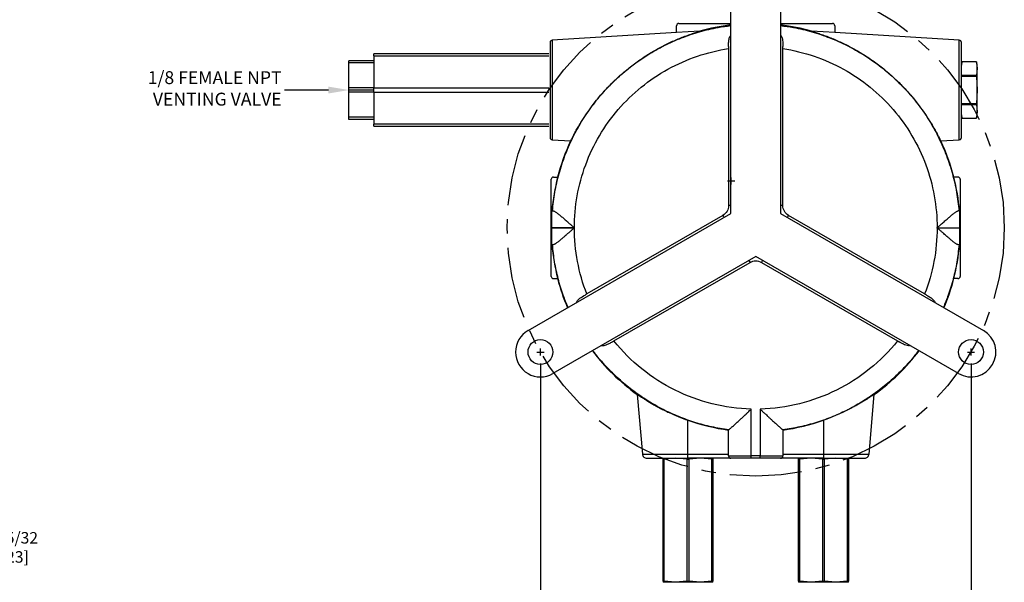
# Model space of a CAD drawing. Units: inches. Extents: x -240.9 to -193.2, y 0 to 31.1.
# Drawn here: x -224.4 to -207.2, y 10 to 19.8 of the extents above; entities that cross this region are included whole.
import ezdxf

# ---------------------------------------------------------------- set-up
doc = ezdxf.new("R2010")
doc.units = ezdxf.units.IN
doc.header["$MEASUREMENT"] = 0
doc.linetypes.add('CENTER', pattern=[2, 1.25, -0.25, 0.25, -0.25])
doc.linetypes.add('SOLID', pattern=[0])
doc.layers.get('0').update_dxf_attribs({"color": 90})
for name, color, linetype in [('1', 7, 'Continuous'), ('CENTER', 2, 'CENTER'), ('TEXT', 7, 'Continuous')]:
    doc.layers.add(name, color=color, linetype=linetype)
doc.styles.add('ROMANS', font='romans.shx', dxfattribs={"width": 0.75})

msp = doc.modelspace()

# ---------------------------------------------------------------- linework, layer by layer
at = {"color": 7, "linetype": 'Continuous', "lineweight": 25}
for p, q in [((-211.9889, 16.4697), (-211.9889, 20.5503)), ((-211.1227, 20.5503), (-211.1227, 16.4697)), ((-212.9337, 19.6222), (-212.9337, 19.7432)), ((-212.8944, 19.7826), (-211.9889, 19.7826)), ((-211.1227, 19.7826), (-210.2172, 19.7826)), ((-210.1778, 19.7432), (-210.1778, 19.6222)), ((-212.9337, 19.6222), (-215.1015, 19.4896)), ((-212.53, 19.6468), (-212.9337, 19.6222)), ((-210.1778, 19.6222), (-210.5816, 19.6468)), ((-208.01, 19.4896), (-210.1778, 19.6222)), ((-215.1015, 19.4896), (-215.1015, 19.4815)), ((-212.0282, 19.3441), (-212.0282, 16.606)), ((-211.0833, 16.606), (-211.0833, 19.3441)), ((-207.9627, 19.1133), (-207.9731, 19.0543)), ((-207.7079, 19.1133), (-207.9627, 19.1133)), ((-207.7079, 19.1131), (-207.9627, 19.1131)), ((-207.6975, 19.0543), (-207.7079, 19.1133)), ((-207.7079, 19.1131), (-207.7079, 19.1133)), ((-207.7079, 19.1131), (-207.6975, 18.9962)), ((-207.6975, 18.9962), (-207.6975, 19.0543)), ((-207.9627, 18.8794), (-207.7079, 18.8794)), ((-207.6975, 18.9962), (-207.7079, 18.8794)), ((-207.7079, 18.8549), (-207.7079, 18.8794)), ((-207.6975, 18.6212), (-207.6975, 18.9962)), ((-207.7079, 18.8549), (-207.9627, 18.8549)), ((-207.7079, 18.8549), (-207.6975, 18.6212)), ((-207.6975, 18.6212), (-207.7079, 18.3874)), ((-207.6975, 18.2461), (-207.6975, 18.6212)), ((-207.9627, 18.3874), (-207.7079, 18.3874)), ((-207.7079, 18.363), (-207.9627, 18.363)), ((-207.7079, 18.363), (-207.7079, 18.3874)), ((-207.7079, 18.363), (-207.6975, 18.2461)), ((-207.9731, 18.1881), (-207.9627, 18.1291)), ((-207.6975, 18.2461), (-207.7079, 18.1293)), ((-207.7079, 18.1291), (-207.6975, 18.1881)), ((-207.6975, 18.1881), (-207.6975, 18.2461)), ((-207.9627, 18.1293), (-207.7079, 18.1293)), ((-207.9627, 18.1291), (-207.7079, 18.1291)), ((-207.7079, 18.1291), (-207.7079, 18.1293)), ((-215.1015, 17.7528), (-214.7813, 17.7332)), ((-208.3303, 17.7332), (-208.01, 17.7528)), ((-208.0101, 17.7528), (-208.0101, 17.7609)), ((-215.1188, 16.5031), (-215.1188, 17.0661)), ((-215.0794, 17.1054), (-215.0069, 17.1054)), ((-208.0322, 17.1054), (-208.1047, 17.1054)), ((-207.9928, 17.0661), (-207.9928, 16.5031)), ((-215.5228, 14.4293), (-211.9889, 16.4697)), ((-215.1188, 16.594), (-215.1188, 16.594)), ((-215.1188, 16.22), (-215.1188, 16.5031)), ((-215.107, 16.5149), (-215.0846, 16.5149)), ((-215.107, 16.22), (-215.107, 16.5149)), ((-211.1227, 16.4697), (-207.5887, 14.4293)), ((-208.0046, 16.5149), (-208.027, 16.5149)), ((-212.1267, 16.4356), (-214.4979, 15.0665)), ((-208.6137, 15.0665), (-210.9849, 16.4356)), ((-215.1188, 16.2192), (-215.1188, 16.22)), ((-215.1188, 16.22), (-215.107, 16.22)), ((-215.1188, 16.2192), (-215.107, 16.2192)), ((-215.1188, 15.9362), (-215.1188, 16.2192)), ((-215.107, 16.2192), (-215.107, 16.22)), ((-215.107, 16.22), (-214.7158, 16.22)), ((-214.7158, 16.2192), (-215.107, 16.2192)), ((-215.107, 15.9243), (-215.107, 16.2192)), ((-208.3958, 16.2199), (-208.0046, 16.2196)), ((-207.9928, 16.22), (-207.9928, 16.2192)), ((-215.1188, 15.3732), (-215.1188, 15.9362)), ((-215.1188, 15.846), (-215.1188, 15.846)), ((-215.0845, 15.9243), (-215.107, 15.9243)), ((-208.0046, 15.9243), (-208.027, 15.9243)), ((-207.9928, 15.9362), (-207.9928, 15.3732)), ((-211.5558, 15.7196), (-215.0898, 13.6792)), ((-214.0255, 14.2482), (-211.6542, 15.6173)), ((-208.0218, 13.6792), (-211.5558, 15.7196)), ((-211.4574, 15.6173), (-209.0861, 14.2482)), ((-215.0794, 15.3338), (-215.0069, 15.3338)), ((-208.0322, 15.3338), (-208.1047, 15.3338)), ((-213.6216, 13.3167), (-213.5306, 12.2757)), ((-209.581, 12.2757), (-209.4899, 13.3167)), ((-211.6345, 12.2432), (-211.6345, 13.0606)), ((-211.477, 13.0606), (-211.477, 12.2432)), ((-212.7369, 12.2758), (-212.7369, 12.8659)), ((-210.3747, 12.8659), (-210.3747, 12.2758)), ((-212.0282, 12.2432), (-212.0282, 12.6974)), ((-211.0833, 12.6974), (-211.0833, 12.2432)), ((-213.17, 12.188), (-213.17, 12.2039)), ((-213.17, 12.188), (-213.1559, 12.188)), ((-213.17, 10.0583), (-213.17, 12.188)), ((-212.9534, 12.2039), (-213.1559, 12.188)), ((-213.1559, 12.188), (-213.1559, 10.0583)), ((-212.751, 12.188), (-212.9534, 12.2039)), ((-212.751, 12.188), (-212.7228, 12.188)), ((-212.751, 10.0583), (-212.751, 12.188)), ((-212.7369, 12.2758), (-212.0282, 12.2758)), ((-212.7369, 12.2039), (-212.7369, 12.2758)), ((-211.9889, 12.2039), (-212.7369, 12.2039)), ((-212.5204, 12.2039), (-212.7228, 12.188)), ((-212.7228, 12.188), (-212.7228, 10.0583)), ((-212.3179, 12.188), (-212.5204, 12.2039)), ((-212.3179, 10.0583), (-212.3179, 12.188)), ((-212.3179, 12.188), (-212.3038, 12.188)), ((-212.3038, 12.2039), (-212.3038, 12.188)), ((-212.3038, 12.188), (-212.3038, 10.0583)), ((-212.0282, 12.2432), (-211.6345, 12.2432)), ((-211.477, 12.2432), (-211.6345, 12.2432)), ((-211.6345, 12.2039), (-211.6345, 12.2432)), ((-211.477, 12.2039), (-211.6345, 12.2039)), ((-211.477, 12.2432), (-211.0833, 12.2432)), ((-211.477, 12.2039), (-211.477, 12.2432)), ((-210.3747, 12.2039), (-211.1227, 12.2039)), ((-211.0833, 12.2758), (-210.3747, 12.2758)), ((-210.8078, 12.188), (-210.8078, 12.2039)), ((-210.8078, 12.188), (-210.7937, 12.188)), ((-210.8078, 10.0583), (-210.8078, 12.188)), ((-210.5912, 12.2039), (-210.7937, 12.188)), ((-210.7937, 12.188), (-210.7937, 10.0583)), ((-210.3888, 12.188), (-210.5912, 12.2039)), ((-210.3888, 10.0583), (-210.3888, 12.188)), ((-210.3888, 12.188), (-210.3606, 12.188)), ((-210.3747, 12.2758), (-210.3747, 12.2039)), ((-210.1582, 12.2039), (-210.3606, 12.188)), ((-210.3606, 12.188), (-210.3606, 10.0583)), ((-209.9557, 12.188), (-210.1582, 12.2039)), ((-209.9557, 10.0583), (-209.9557, 12.188)), ((-209.9557, 12.188), (-209.9416, 12.188)), ((-209.9416, 12.2039), (-209.9416, 12.188)), ((-209.9416, 12.188), (-209.9416, 10.0583)), ((-213.17, 10.0583), (-213.17, 10.0425)), ((-213.17, 10.0583), (-213.1559, 10.0583)), ((-212.9534, 10.0425), (-213.17, 10.0425)), ((-212.9534, 10.0425), (-213.1559, 10.0583)), ((-212.751, 10.0583), (-212.9534, 10.0425)), ((-212.5204, 10.0425), (-212.9534, 10.0425)), ((-212.751, 10.0583), (-212.7228, 10.0583)), ((-212.5204, 10.0425), (-212.7228, 10.0583)), ((-212.3179, 10.0583), (-212.5204, 10.0425)), ((-212.3038, 10.0425), (-212.5204, 10.0425)), ((-212.3179, 10.0583), (-212.3038, 10.0583)), ((-212.3038, 10.0425), (-212.3038, 10.0583)), ((-210.8078, 10.0583), (-210.8078, 10.0425)), ((-210.8078, 10.0583), (-210.7937, 10.0583)), ((-210.5912, 10.0425), (-210.8078, 10.0425)), ((-210.5912, 10.0425), (-210.7937, 10.0583)), ((-210.3888, 10.0583), (-210.5912, 10.0425)), ((-210.1582, 10.0425), (-210.5912, 10.0425)), ((-210.3888, 10.0583), (-210.3606, 10.0583)), ((-210.1582, 10.0425), (-210.3606, 10.0583)), ((-209.9557, 10.0583), (-210.1582, 10.0425)), ((-209.9416, 10.0425), (-210.1582, 10.0425)), ((-209.9557, 10.0583), (-209.9416, 10.0583)), ((-209.9416, 10.0425), (-209.9416, 10.0583))]:
    msp.add_line(p, q, dxfattribs=at)
at = {"color": 8, "linetype": 'Continuous', "lineweight": 25}
for p, q in [((-211.9889, 16.606), (-212.0282, 16.606)), ((-211.0833, 16.606), (-211.1227, 16.606)), ((-211.6739, 15.6514), (-211.6542, 15.6173))]:
    msp.add_line(p, q, dxfattribs=at)
at = {"color": 8, "linetype": 'Continuous', "lineweight": 25, "flags": 128}
for points in [[(-212.1267, 16.4356), (-212.1259, 16.4343), (-212.1237, 16.4305), (-212.1202, 16.4243), (-212.1154, 16.416), (-212.1095, 16.4059), (-212.107, 16.4015)], [(-211.0046, 16.4015), (-211.0021, 16.4059), (-210.9962, 16.416), (-210.9914, 16.4243), (-210.9879, 16.4305), (-210.9857, 16.4343), (-210.9849, 16.4356)], [(-211.4574, 15.6173), (-211.4566, 15.6186), (-211.4544, 15.6224), (-211.4509, 15.6285), (-211.4461, 15.6368), (-211.4402, 15.647), (-211.4377, 15.6514)]]:
    msp.add_lwpolyline(points, dxfattribs=at)
at = {"color": 7, "linetype": 'Continuous', "lineweight": 25}
for centre in [(-215.3063, 14.0543), (-207.8053, 14.0543)]:
    msp.add_circle(centre, 0.2165, dxfattribs=at)
for centre, radius, start, end in [((-211.5558, 16.2196), 3.563, 96.98139, 105.86762), ((-211.5558, 16.2196), 3.563, 74.13238, 83.01861), ((-215.0991, 19.4503), 0.0394, 93.5, 180), ((-208.0125, 19.4503), 0.0394, 0, 86.5), ((-215.0991, 17.7921), 0.0394, 180, 266.5), ((-211.5558, 16.2196), 3.563, 154.86093, 165.60421), ((-211.5558, 16.2196), 3.563, 14.39579, 25.13907), ((-208.0125, 17.7921), 0.0394, 273.5, 0), ((-211.5558, 16.2196), 3.563, 165.60421, 175.24628), ((-211.5558, 16.2196), 3.563, 4.75372, 14.39579), ((-198.6065, 16.22), 16.5166, 178.70248, 181.29752), ((-215.107, 16.5031), 0.0118, 90, 180), ((-208.0046, 16.5031), 0.0118, 0, 90), ((-215.107, 15.9362), 0.0118, 180, 270), ((-211.5558, 16.2196), 3.563, 184.75372, 194.39579), ((-211.5558, 16.2196), 3.563, 345.60421, 355.24628), ((-208.0046, 15.9362), 0.0118, 270, 360), ((-211.5558, 16.2196), 3.563, 194.39579, 203.01861), ((-211.5558, 16.2196), 3.563, 336.98139, 345.60421), ((-215.3063, 14.0543), 0.4331, 120, 300), ((-207.8053, 14.0543), 0.4331, 240, 60), ((-211.5558, 16.2196), 3.563, 216.98139, 234.56277), ((-211.5558, 16.2196), 3.563, 305.43723, 323.01861), ((-211.9889, 12.2432), 0.0394, 180, 270), ((-211.1227, 12.2432), 0.0394, 270, 0)]:
    msp.add_arc(centre, radius, start, end, dxfattribs=at)
for centre, major_axis, ratio, start_param, end_param in [((-212.8944, 19.7432), (0.0278, -0.0278), 0.9999239, 2.3562326, 3.9269527), ((-210.2172, 19.7432), (-0.0278, -0.0278), 0.9999239, 2.3562326, 3.9269527), ((-215.0794, 17.0661), (0.0278, -0.0278), 0.9999239, 2.3562326, 3.9269527), ((-208.0322, 17.0661), (-0.0278, -0.0278), 0.9999239, 2.3562326, 3.9269527), ((-215.0794, 15.3732), (0.0278, 0.0278), 0.9999239, 2.3562326, 3.9269527), ((-208.0322, 15.3732), (-0.0278, 0.0278), 0.9999239, 2.3562326, 3.9269527), ((-211.5558, 16.2169), (0, 3.5531), 0.9999997, 2.8027256, 3.0082302), ((-211.5558, 16.2169), (0, 3.5531), 0.9999997, 3.2749551, 3.4804597)]:
    msp.add_ellipse(centre, major_axis=major_axis, ratio=ratio, start_param=start_param, end_param=end_param, dxfattribs=at)
at = {"color": 8, "linetype": 'Continuous', "lineweight": 25}
for points, knots in [([(-215.0972, 16.5149), (-215.0851, 16.6244), (-215.0609, 16.8434), (-214.9861, 17.1659), (-214.8839, 17.4803), (-214.7524, 17.7839), (-214.5934, 18.0739), (-214.4081, 18.3479), (-214.1982, 18.6035), (-213.9654, 18.8385), (-213.7119, 19.0509), (-213.4397, 19.2389), (-213.1512, 19.4007), (-212.849, 19.5353), (-212.5355, 19.6402), (-212.2479, 19.7114), (-212.0637, 19.7342), (-211.9889, 19.7435)], [0, 0, 0, 0, 0.06809826, 0.13619652, 0.20429479, 0.27239301, 0.34049129, 0.40858952, 0.4766878, 0.54478606, 0.6128843, 0.68098257, 0.74908085, 0.81717911, 0.88527736, 0.95337562, 1, 1, 1, 1]), ([(-211.1227, 19.7435), (-211.0479, 19.7342), (-210.8637, 19.7114), (-210.5761, 19.6402), (-210.2625, 19.5353), (-209.9603, 19.4007), (-209.6719, 19.2389), (-209.3997, 19.0509), (-209.1461, 18.8385), (-208.9134, 18.6035), (-208.7035, 18.3479), (-208.5182, 18.0739), (-208.3592, 17.7839), (-208.2277, 17.4803), (-208.1255, 17.1659), (-208.0507, 16.8434), (-208.0265, 16.6244), (-208.0144, 16.5149)], [0, 0, 0, 0, 0.04662438, 0.11472264, 0.18282089, 0.25091915, 0.31901743, 0.3871157, 0.45521394, 0.5233122, 0.59141048, 0.65950871, 0.72760699, 0.79570521, 0.86380348, 0.93190174, 1, 1, 1, 1]), ([(-215.1015, 19.4815), (-215.1015, 19.4795), (-215.1015, 19.4735), (-215.1015, 19.4276), (-215.1015, 19.3482), (-215.1015, 19.2391), (-215.1015, 19.1068), (-215.1015, 18.9556), (-215.1015, 18.7917), (-215.1015, 18.678), (-215.1015, 18.6212)], [0, 0, 0, 0, 0.068875, 0.2018929, 0.3349107, 0.4679286, 0.6009465, 0.7339643, 0.8669822, 1, 1, 1, 1]), ([(-208.0101, 17.7609), (-208.0101, 17.7629), (-208.0101, 17.7689), (-208.0101, 17.8148), (-208.0101, 17.8942), (-208.0101, 18.0033), (-208.0101, 18.1356), (-208.0101, 18.2867), (-208.0101, 18.4507), (-208.0101, 18.5644), (-208.0101, 18.6212)], [0, 0, 0, 0, 0.068875, 0.2018929, 0.3349107, 0.4679286, 0.6009464, 0.7339643, 0.8669822, 1, 1, 1, 1]), ([(-214.8249, 14.8322), (-214.8542, 14.9025), (-214.9221, 15.0653), (-215.0001, 15.3311), (-215.065, 15.6252), (-215.0865, 15.8246), (-215.0972, 15.9243)], [0, 0, 0, 0, 0.20187564, 0.46791706, 0.73395856, 1, 1, 1, 1]), ([(-208.0144, 15.9243), (-208.0251, 15.8246), (-208.0466, 15.6252), (-208.1114, 15.3311), (-208.1894, 15.0653), (-208.2573, 14.9025), (-208.2866, 14.8322)], [0, 0, 0, 0, 0.2660414, 0.5320829, 0.7981244, 1, 1, 1, 1]), ([(-212.0282, 12.6975), (-212.1273, 12.7132), (-212.3254, 12.7448), (-212.6161, 12.8237), (-212.8995, 12.9251), (-213.1732, 13.0506), (-213.4353, 13.1986), (-213.6839, 13.3684), (-213.9176, 13.5583), (-214.1331, 13.7683), (-214.2915, 13.9437), (-214.3707, 14.0538), (-214.3914, 14.0824)], [0, 0, 0, 0, 0.1069256, 0.2138512, 0.3207767, 0.4277023, 0.5346279, 0.6415535, 0.748479, 0.8554046, 0.9623302, 1, 1, 1, 1]), ([(-208.7202, 14.0824), (-208.7408, 14.0538), (-208.82, 13.9437), (-208.9785, 13.7683), (-209.194, 13.5583), (-209.4277, 13.3684), (-209.6763, 13.1986), (-209.9384, 13.0506), (-210.2121, 12.9251), (-210.4955, 12.8237), (-210.7862, 12.7448), (-210.9843, 12.7132), (-211.0834, 12.6975)], [0, 0, 0, 0, 0.0376698, 0.1445954, 0.251521, 0.3584465, 0.4653721, 0.5722977, 0.6792233, 0.7861488, 0.8930744, 1, 1, 1, 1]), ([(-213.5306, 12.2758), (-213.5306, 12.2758), (-213.5255, 12.2758), (-213.5052, 12.2758), (-213.49, 12.2758), (-213.4503, 12.2758), (-213.4257, 12.2758), (-213.368, 12.2758), (-213.3348, 12.2758), (-213.2614, 12.2758), (-213.221, 12.2758), (-213.1346, 12.2758), (-213.0886, 12.2758), (-212.9926, 12.2758), (-212.9427, 12.2758), (-212.8408, 12.2758), (-212.7888, 12.2758), (-212.7369, 12.2758)], [0, 0, 0, 0, 0.125, 0.125, 0.25, 0.25, 0.375, 0.375, 0.5, 0.5, 0.625, 0.625, 0.75, 0.75, 0.875, 0.875, 1, 1, 1, 1]), ([(-210.3747, 12.2758), (-210.3227, 12.2758), (-210.2708, 12.2758), (-210.1689, 12.2758), (-210.1189, 12.2758), (-210.023, 12.2758), (-209.9769, 12.2758), (-209.8905, 12.2758), (-209.8502, 12.2758), (-209.7767, 12.2758), (-209.7436, 12.2758), (-209.6859, 12.2758), (-209.6613, 12.2758), (-209.6215, 12.2758), (-209.6064, 12.2758), (-209.5861, 12.2758), (-209.581, 12.2758), (-209.581, 12.2758)], [0, 0, 0, 0, 0.125, 0.125, 0.25, 0.25, 0.375, 0.375, 0.5, 0.5, 0.625, 0.625, 0.75, 0.75, 0.875, 0.875, 1, 1, 1, 1])]:
    msp.add_open_spline(points, degree=3, knots=knots, dxfattribs=at)
at = {"color": 7, "linetype": 'Continuous', "lineweight": 25}
for points, knots in [([(-214.7813, 17.7332), (-214.7809, 17.7332), (-214.7793, 17.7359), (-214.7735, 17.7464), (-214.7694, 17.7543), (-214.7613, 17.7699), (-214.7583, 17.7758), (-214.7516, 17.7888), (-214.748, 17.7958), (-214.7361, 17.8185), (-214.727, 17.8359), (-214.7115, 17.865), (-214.706, 17.8752), (-214.6943, 17.8966), (-214.6881, 17.9079), (-214.6688, 17.9426), (-214.6548, 17.9672), (-214.6244, 18.0191), (-214.6081, 18.0463), (-214.5817, 18.0889), (-214.5726, 18.1033), (-214.554, 18.1325), (-214.5444, 18.1472), (-214.5151, 18.1917), (-214.4946, 18.2219), (-214.4624, 18.2678), (-214.4514, 18.2832), (-214.4289, 18.3142), (-214.4174, 18.3298), (-214.3591, 18.4075), (-214.3099, 18.4691), (-214.2319, 18.5601), (-214.2052, 18.5902), (-214.1505, 18.65), (-214.1227, 18.6792), (-214.0385, 18.7653), (-213.9808, 18.8203), (-213.8627, 18.9258), (-213.8022, 18.9764), (-213.6783, 19.0733), (-213.6158, 19.1189), (-213.4902, 19.2047), (-213.427, 19.2449), (-213.2999, 19.3205), (-213.236, 19.3559), (-213.1397, 19.4055), (-213.1076, 19.4215), (-213.0433, 19.4522), (-213.0111, 19.467), (-212.9472, 19.4953), (-212.9155, 19.5087), (-212.8526, 19.5344), (-212.8214, 19.5467), (-212.7604, 19.5697), (-212.7306, 19.5805), (-212.6875, 19.5955), (-212.6734, 19.6003), (-212.646, 19.6095), (-212.6326, 19.6139), (-212.6073, 19.6221), (-212.5953, 19.6259), (-212.5733, 19.6328), (-212.5633, 19.636), (-212.5466, 19.6412), (-212.5399, 19.6433), (-212.5311, 19.6462), (-212.5291, 19.6469), (-212.53, 19.6468)], [0, 0, 0, 0, 0.03125, 0.03125, 0.0625, 0.0625, 0.078125, 0.078125, 0.09375, 0.09375, 0.125, 0.125, 0.140625, 0.140625, 0.15625, 0.15625, 0.1875, 0.1875, 0.21875, 0.21875, 0.234375, 0.234375, 0.25, 0.25, 0.28125, 0.28125, 0.296875, 0.296875, 0.3125, 0.3125, 0.375, 0.375, 0.40625, 0.40625, 0.4375, 0.4375, 0.5, 0.5, 0.5625, 0.5625, 0.625, 0.625, 0.6875, 0.6875, 0.75, 0.75, 0.78125, 0.78125, 0.8125, 0.8125, 0.84375, 0.84375, 0.875, 0.875, 0.90625, 0.90625, 0.921875, 0.921875, 0.9375, 0.9375, 0.953125, 0.953125, 0.96875, 0.96875, 0.984375, 0.984375, 1, 1, 1, 1]), ([(-212.0282, 19.3797), (-212.0283, 19.4015), (-212.0285, 19.4452), (-212.0243, 19.499), (-212.0125, 19.5397), (-212.0015, 19.5625), (-211.9908, 19.5717), (-211.9889, 19.5733)], [0, 0, 0, 0, 0.3083028, 0.6157945, 0.7889145, 0.9629607, 1, 1, 1, 1]), ([(-211.1227, 19.5732), (-211.1173, 19.5673), (-211.1008, 19.5492), (-211.0856, 19.4956), (-211.0834, 19.4352), (-211.0834, 19.3906), (-211.0833, 19.3797)], [0, 0, 0, 0, 0.1217095, 0.3716432, 0.8454326, 1, 1, 1, 1]), ([(-210.5816, 19.6468), (-210.5824, 19.6469), (-210.5805, 19.6462), (-210.5739, 19.644), (-210.571, 19.6431), (-210.5643, 19.641), (-210.5605, 19.6398), (-210.5479, 19.6358), (-210.5378, 19.6327), (-210.5155, 19.6257), (-210.5034, 19.6218), (-210.4653, 19.6095), (-210.4377, 19.6002), (-210.3945, 19.5852), (-210.3797, 19.5799), (-210.3498, 19.5691), (-210.3346, 19.5634), (-210.2886, 19.5461), (-210.2576, 19.5339), (-210.195, 19.5083), (-210.1635, 19.4949), (-210.0685, 19.4529), (-210.0047, 19.4224), (-209.8766, 19.3565), (-209.8124, 19.321), (-209.716, 19.2637), (-209.6839, 19.2439), (-209.6202, 19.2032), (-209.5886, 19.1823), (-209.4944, 19.1179), (-209.4325, 19.0727), (-209.3105, 18.9773), (-209.2504, 18.9272), (-209.1616, 18.8479), (-209.1322, 18.8208), (-209.0739, 18.7651), (-209.0451, 18.7366), (-208.9884, 18.6788), (-208.9606, 18.6494), (-208.9059, 18.5897), (-208.8792, 18.5596), (-208.8013, 18.4686), (-208.7522, 18.4072), (-208.6942, 18.3299), (-208.6828, 18.3144), (-208.6603, 18.2833), (-208.6492, 18.2678), (-208.6168, 18.2217), (-208.5963, 18.1915), (-208.5573, 18.1323), (-208.5389, 18.1033), (-208.5038, 18.0468), (-208.4872, 18.0192), (-208.4416, 17.9411), (-208.4162, 17.8951), (-208.3901, 17.8463), (-208.3852, 17.837), (-208.3759, 17.8194), (-208.3716, 17.8112), (-208.3598, 17.7884), (-208.3532, 17.7756), (-208.3424, 17.7547), (-208.3382, 17.7467), (-208.3323, 17.7359), (-208.3307, 17.7332), (-208.3303, 17.7332)], [0, 0, 0, 0, 0.015625, 0.015625, 0.0234375, 0.0234375, 0.03125, 0.03125, 0.046875, 0.046875, 0.0625, 0.0625, 0.09375, 0.09375, 0.109375, 0.109375, 0.125, 0.125, 0.15625, 0.15625, 0.1875, 0.1875, 0.25, 0.25, 0.3125, 0.3125, 0.34375, 0.34375, 0.375, 0.375, 0.4375, 0.4375, 0.5, 0.5, 0.53125, 0.53125, 0.5625, 0.5625, 0.59375, 0.59375, 0.625, 0.625, 0.6875, 0.6875, 0.703125, 0.703125, 0.71875, 0.71875, 0.75, 0.75, 0.78125, 0.78125, 0.8125, 0.8125, 0.875, 0.875, 0.890625, 0.890625, 0.90625, 0.90625, 0.9375, 0.9375, 0.96875, 0.96875, 1, 1, 1, 1]), ([(-215.1385, 19.4503), (-215.1385, 19.4503), (-215.1385, 19.4449), (-215.1385, 19.4238), (-215.1385, 19.4079), (-215.1385, 19.3664), (-215.1385, 19.3407), (-215.1385, 19.2804), (-215.1385, 19.2458), (-215.1385, 19.1691), (-215.1385, 19.1269), (-215.1385, 19.0367), (-215.1385, 18.9886), (-215.1385, 18.8883), (-215.1385, 18.8362), (-215.1385, 18.7297), (-215.1385, 18.6755), (-215.1385, 18.5669), (-215.1385, 18.5127), (-215.1385, 18.4062), (-215.1385, 18.354), (-215.1385, 18.2538), (-215.1385, 18.2057), (-215.1385, 18.1155), (-215.1385, 18.0733), (-215.1385, 17.9966), (-215.1385, 17.962), (-215.1385, 17.9017), (-215.1385, 17.876), (-215.1385, 17.8345), (-215.1385, 17.8186), (-215.1385, 17.7975), (-215.1385, 17.7921), (-215.1385, 17.7921)], [0, 0, 0, 0, 0.0625, 0.0625, 0.125, 0.125, 0.1875, 0.1875, 0.25, 0.25, 0.3125, 0.3125, 0.375, 0.375, 0.4375, 0.4375, 0.5, 0.5, 0.5625, 0.5625, 0.625, 0.625, 0.6875, 0.6875, 0.75, 0.75, 0.8125, 0.8125, 0.875, 0.875, 0.9375, 0.9375, 1, 1, 1, 1]), ([(-215.1015, 19.4854), (-215.1088, 19.4851), (-215.1235, 19.4846), (-215.1318, 19.471), (-215.1359, 19.4643)], [0, 0, 0, 0, 0.4999601, 1, 1, 1, 1]), ([(-208.0101, 18.6212), (-208.0101, 18.678), (-208.0101, 18.7349), (-208.0101, 18.8463), (-208.0101, 18.901), (-208.0101, 19.006), (-208.0101, 19.0564), (-208.0101, 19.1509), (-208.0101, 19.195), (-208.0101, 19.2754), (-208.0101, 19.3116), (-208.0101, 19.3748), (-208.0101, 19.4017), (-208.0101, 19.4452), (-208.0101, 19.4618), (-208.0101, 19.484), (-208.0101, 19.4896), (-208.0101, 19.4896)], [0, 0, 0, 0, 0.125, 0.125, 0.25, 0.25, 0.375, 0.375, 0.5, 0.5, 0.625, 0.625, 0.75, 0.75, 0.875, 0.875, 1, 1, 1, 1]), ([(-207.9757, 19.4643), (-207.9798, 19.471), (-207.988, 19.4846), (-208.0027, 19.4851), (-208.0101, 19.4854)], [0, 0, 0, 0, 0.5000399, 1, 1, 1, 1]), ([(-207.9731, 17.7921), (-207.9731, 17.7921), (-207.9731, 17.7975), (-207.9731, 17.8186), (-207.9731, 17.8345), (-207.9731, 17.876), (-207.9731, 17.9017), (-207.9731, 17.962), (-207.9731, 17.9966), (-207.9731, 18.0733), (-207.9731, 18.1155), (-207.9731, 18.2057), (-207.9731, 18.2538), (-207.9731, 18.354), (-207.9731, 18.4062), (-207.9731, 18.5127), (-207.9731, 18.5669), (-207.9731, 18.6755), (-207.9731, 18.7297), (-207.9731, 18.8362), (-207.9731, 18.8883), (-207.9731, 18.9886), (-207.9731, 19.0367), (-207.9731, 19.1269), (-207.9731, 19.1691), (-207.9731, 19.2458), (-207.9731, 19.2804), (-207.9731, 19.3407), (-207.9731, 19.3664), (-207.9731, 19.4079), (-207.9731, 19.4238), (-207.9731, 19.4449), (-207.9731, 19.4503), (-207.9731, 19.4503)], [0, 0, 0, 0, 0.0625, 0.0625, 0.125, 0.125, 0.1875, 0.1875, 0.25, 0.25, 0.3125, 0.3125, 0.375, 0.375, 0.4375, 0.4375, 0.5, 0.5, 0.5625, 0.5625, 0.625, 0.625, 0.6875, 0.6875, 0.75, 0.75, 0.8125, 0.8125, 0.875, 0.875, 0.9375, 0.9375, 1, 1, 1, 1]), ([(-214.7158, 16.22), (-214.7158, 16.4071), (-214.6991, 16.5941), (-214.633, 16.9623), (-214.5835, 17.1435), (-214.4534, 17.4943), (-214.3727, 17.6638), (-214.1826, 17.9861), (-214.0733, 18.1387), (-213.8292, 18.4223), (-213.6947, 18.5532), (-213.4045, 18.7892), (-213.2489, 18.8943), (-212.9215, 19.0754), (-212.7498, 19.1513), (-212.3957, 19.2717), (-212.2132, 19.3161), (-212.0282, 19.3441)], [0, 0, 0, 0, 0.125, 0.125, 0.25, 0.25, 0.375, 0.375, 0.5, 0.5, 0.625, 0.625, 0.75, 0.75, 0.875, 0.875, 1, 1, 1, 1]), ([(-212.0282, 19.3797), (-212.0282, 19.3757), (-212.0282, 19.3678), (-212.0282, 19.356), (-212.0282, 19.3481), (-212.0282, 19.3441)], [0, 0, 0, 0, 0.3333444, 0.666581, 1, 1, 1, 1]), ([(-211.0833, 19.3441), (-211.0833, 19.3481), (-211.0833, 19.356), (-211.0833, 19.3678), (-211.0833, 19.3757), (-211.0833, 19.3797)], [0, 0, 0, 0, 0.3334201, 0.6666567, 1, 1, 1, 1]), ([(-211.0833, 19.3441), (-210.8984, 19.3161), (-210.7159, 19.2717), (-210.3618, 19.1513), (-210.19, 19.0754), (-209.8626, 18.8943), (-209.707, 18.7892), (-209.4169, 18.5532), (-209.2823, 18.4223), (-209.0383, 18.1387), (-208.9289, 17.986), (-208.7389, 17.6637), (-208.6582, 17.4942), (-208.528, 17.1434), (-208.4786, 16.9622), (-208.4125, 16.594), (-208.3958, 16.4069), (-208.3958, 16.2199)], [0, 0, 0, 0, 0.125, 0.125, 0.25, 0.25, 0.375, 0.375, 0.5, 0.5, 0.625, 0.625, 0.75, 0.75, 0.875, 0.875, 1, 1, 1, 1]), ([(-215.1015, 18.6212), (-215.1015, 18.5644), (-215.1015, 18.5075), (-215.1015, 18.396), (-215.1015, 18.3414), (-215.1015, 18.2364), (-215.1015, 18.186), (-215.1015, 18.0915), (-215.1015, 18.0474), (-215.1015, 17.967), (-215.1015, 17.9307), (-215.1015, 17.8676), (-215.1015, 17.8407), (-215.1015, 17.7972), (-215.1015, 17.7806), (-215.1015, 17.7584), (-215.1015, 17.7528), (-215.1015, 17.7528)], [0, 0, 0, 0, 0.125, 0.125, 0.25, 0.25, 0.375, 0.375, 0.5, 0.5, 0.625, 0.625, 0.75, 0.75, 0.875, 0.875, 1, 1, 1, 1]), ([(-215.1359, 17.7781), (-215.1318, 17.7714), (-215.1235, 17.7578), (-215.1088, 17.7573), (-215.1015, 17.757)], [0, 0, 0, 0, 0.50003957, 1, 1, 1, 1]), ([(-208.0101, 17.757), (-208.0027, 17.7573), (-207.988, 17.7578), (-207.9798, 17.7714), (-207.9757, 17.7781)], [0, 0, 0, 0, 0.49996043, 1, 1, 1, 1]), ([(-215.0846, 16.5149), (-215.0837, 16.5149), (-215.0821, 16.5148), (-215.0793, 16.5144), (-215.0764, 16.5136), (-215.0732, 16.5126), (-215.0698, 16.5113), (-215.0662, 16.5098), (-215.0591, 16.5063), (-215.0474, 16.4995), (-215.0294, 16.4873), (-215.0083, 16.4716), (-214.9856, 16.4535), (-214.9616, 16.4338), (-214.9299, 16.407), (-214.8955, 16.3772), (-214.86, 16.3461), (-214.8361, 16.3253), (-214.8141, 16.3056), (-214.7946, 16.2884), (-214.7734, 16.2699), (-214.7541, 16.2531), (-214.7348, 16.2365), (-214.7221, 16.2255), (-214.7158, 16.22)], [0, 0, 0, 0, 0.0159446, 0.0319801, 0.0481147, 0.0643561, 0.0807118, 0.0971886, 0.1137931, 0.1728198, 0.2344099, 0.2993632, 0.3679149, 0.4282301, 0.4920015, 0.6107455, 0.6781353, 0.7414633, 0.7744137, 0.8296223, 0.8730221, 0.9158961, 0.9582267, 1, 1, 1, 1]), ([(-212.0282, 16.606), (-212.0282, 16.5717), (-212.0374, 16.5374), (-212.0718, 16.4779), (-212.0969, 16.4527), (-212.1267, 16.4356)], [0, 0, 0, 0, 0.5, 0.5, 1, 1, 1, 1]), ([(-210.9849, 16.4356), (-211.0147, 16.4527), (-211.0398, 16.4779), (-211.0742, 16.5374), (-211.0833, 16.5717), (-211.0833, 16.606)], [0, 0, 0, 0, 0.5, 0.5, 1, 1, 1, 1]), ([(-208.3958, 16.2199), (-208.3948, 16.2208), (-208.3912, 16.224), (-208.3836, 16.2307), (-208.3714, 16.2415), (-208.3496, 16.2607), (-208.3115, 16.2939), (-208.2627, 16.3365), (-208.213, 16.3798), (-208.1685, 16.4183), (-208.1324, 16.4485), (-208.1033, 16.4716), (-208.0822, 16.4873), (-208.0642, 16.4995), (-208.0514, 16.5069), (-208.0426, 16.5111), (-208.0367, 16.5133), (-208.0315, 16.5146), (-208.0285, 16.5148), (-208.027, 16.5149)], [0, 0, 0, 0, 0.0069435, 0.0237578, 0.0506022, 0.0884805, 0.1689858, 0.3044714, 0.4182918, 0.5174546, 0.6320965, 0.7006473, 0.7656041, 0.8271934, 0.8862231, 0.9151916, 0.943785, 0.9720406, 1, 1, 1, 1]), ([(-208.0046, 16.5149), (-208.0046, 16.5149), (-208.0046, 16.5133), (-208.0046, 16.5066), (-208.0046, 16.5014), (-208.0046, 16.487), (-208.0046, 16.4778), (-208.0046, 16.4557), (-208.0046, 16.4428), (-208.0046, 16.4139), (-208.0046, 16.398), (-208.0046, 16.3643), (-208.0046, 16.3464), (-208.0046, 16.3101), (-208.0046, 16.2916), (-208.0046, 16.255), (-208.0046, 16.237), (-208.0046, 16.2196)], [0, 0, 0, 0, 0.125, 0.125, 0.25, 0.25, 0.375, 0.375, 0.5, 0.5, 0.625, 0.625, 0.75, 0.75, 0.875, 0.875, 1, 1, 1, 1]), ([(-207.9928, 16.5031), (-207.9928, 16.5031), (-207.9928, 16.503), (-207.9928, 16.5025), (-207.9928, 16.5018), (-207.9928, 16.5007), (-207.9928, 16.4994), (-207.9928, 16.4966), (-207.9928, 16.4913), (-207.9928, 16.482), (-207.9928, 16.4701), (-207.9928, 16.451), (-207.9928, 16.4215), (-207.9928, 16.3855), (-207.9928, 16.3537), (-207.9928, 16.3285), (-207.9928, 16.3023), (-207.9928, 16.2783), (-207.9928, 16.257), (-207.9928, 16.2386), (-207.9928, 16.2262), (-207.9928, 16.22)], [0, 0, 0, 0, 0.0208828, 0.0417209, 0.0625366, 0.0833523, 0.1041903, 0.1250729, 0.1875387, 0.2501017, 0.3125675, 0.3751306, 0.5000081, 0.6248856, 0.6873513, 0.7499144, 0.8123802, 0.8749432, 0.9166154, 0.9582412, 1, 1, 1, 1]), ([(-214.7158, 16.2192), (-214.7175, 16.2178), (-214.7215, 16.2145), (-214.7284, 16.2086), (-214.739, 16.1994), (-214.754, 16.1862), (-214.7791, 16.1639), (-214.8107, 16.1361), (-214.8448, 16.1064), (-214.8738, 16.0811), (-214.9066, 16.0525), (-214.9389, 16.0245), (-214.9704, 15.9981), (-214.9941, 15.9787), (-215.0153, 15.9622), (-215.0316, 15.9503), (-215.0437, 15.9422), (-215.0525, 15.9367), (-215.0605, 15.9322), (-215.0677, 15.9287), (-215.0741, 15.9262), (-215.0798, 15.9246), (-215.083, 15.9244), (-215.0846, 15.9243)], [0, 0, 0, 0, 0.01095546, 0.02601511, 0.04523883, 0.08110966, 0.12581117, 0.21357693, 0.29375549, 0.35746003, 0.41440069, 0.52676192, 0.5951649, 0.65911681, 0.72160521, 0.78116967, 0.81412172, 0.84645377, 0.87819379, 0.90937551, 0.94003873, 0.97022946, 1, 1, 1, 1]), ([(-214.4979, 15.0665), (-214.5697, 15.2496), (-214.6243, 15.4394), (-214.6973, 15.8259), (-214.7158, 16.0226), (-214.7158, 16.2192)], [0, 0, 0, 0, 0.5, 0.5, 1, 1, 1, 1]), ([(-208.3958, 16.2199), (-208.3958, 16.0231), (-208.4142, 15.8263), (-208.4872, 15.4396), (-208.5419, 15.2497), (-208.6137, 15.0665)], [0, 0, 0, 0, 0.5, 0.5, 1, 1, 1, 1]), ([(-208.027, 15.9243), (-208.0278, 15.9244), (-208.0295, 15.9244), (-208.0322, 15.9249), (-208.0352, 15.9256), (-208.0384, 15.9266), (-208.0417, 15.9279), (-208.0454, 15.9295), (-208.0524, 15.9329), (-208.0642, 15.9397), (-208.0822, 15.952), (-208.1033, 15.9677), (-208.126, 15.9857), (-208.15, 16.0055), (-208.1817, 16.0322), (-208.2161, 16.062), (-208.2516, 16.0932), (-208.2754, 16.1139), (-208.2975, 16.1337), (-208.3159, 16.1499), (-208.3344, 16.166), (-208.3487, 16.1785), (-208.3611, 16.1892), (-208.3715, 16.1983), (-208.38, 16.2057), (-208.3866, 16.2115), (-208.3913, 16.2157), (-208.3942, 16.2182), (-208.3955, 16.2195), (-208.3958, 16.2199)], [0, 0, 0, 0, 0.0159335, 0.0319578, 0.048081, 0.0643111, 0.0806553, 0.0971205, 0.1137133, 0.1726988, 0.2342455, 0.2991536, 0.3676569, 0.42793, 0.4916564, 0.6103172, 0.6776597, 0.7409433, 0.7738707, 0.8290405, 0.8653188, 0.897066, 0.9243896, 0.9473874, 0.9661453, 0.9807355, 0.9912153, 0.9976268, 1, 1, 1, 1]), ([(-207.9928, 16.22), (-207.9928, 16.22), (-207.9929, 16.22), (-207.9933, 16.22), (-207.994, 16.22), (-207.995, 16.22), (-207.9968, 16.22), (-207.9999, 16.22), (-208.003, 16.2197), (-208.0046, 16.2196)], [0, 0, 0, 0, 0.10021527, 0.20043053, 0.3006458, 0.40086106, 0.50107633, 0.7435805, 1, 1, 1, 1]), ([(-208.0046, 16.2196), (-208.0046, 16.2022), (-208.0046, 16.1842), (-208.0046, 16.1477), (-208.0046, 16.1292), (-208.0046, 16.0928), (-208.0046, 16.075), (-208.0046, 16.0412), (-208.0046, 16.0253), (-208.0046, 15.9965), (-208.0046, 15.9835), (-208.0046, 15.9615), (-208.0046, 15.9523), (-208.0046, 15.9379), (-208.0046, 15.9327), (-208.0046, 15.9259), (-208.0046, 15.9243), (-208.0046, 15.9243)], [0, 0, 0, 0, 0.125, 0.125, 0.25, 0.25, 0.375, 0.375, 0.5, 0.5, 0.625, 0.625, 0.75, 0.75, 0.875, 0.875, 1, 1, 1, 1]), ([(-207.9928, 16.2192), (-207.9928, 16.2192), (-207.9929, 16.2192), (-207.9936, 16.2192), (-207.9947, 16.2192), (-207.9966, 16.2192), (-207.9999, 16.2193), (-208.003, 16.2195), (-208.0046, 16.2196)], [0, 0, 0, 0, 0.116735, 0.2404625, 0.3693337, 0.5009398, 0.7386948, 1, 1, 1, 1]), ([(-207.9928, 16.2192), (-207.9928, 16.2161), (-207.9928, 16.21), (-207.9928, 16.2007), (-207.9928, 16.1915), (-207.9928, 16.1823), (-207.9928, 16.1731), (-207.9928, 16.1579), (-207.9928, 16.1369), (-207.9928, 16.1107), (-207.9928, 16.0856), (-207.9928, 16.0538), (-207.9928, 16.0178), (-207.9928, 15.9882), (-207.9928, 15.9692), (-207.9928, 15.9573), (-207.9928, 15.9479), (-207.9928, 15.9419), (-207.9928, 15.9384), (-207.9928, 15.9365), (-207.9928, 15.9363), (-207.9928, 15.9362)], [0, 0, 0, 0, 0.0208828, 0.0417209, 0.0625366, 0.0833523, 0.1041903, 0.1250729, 0.1875387, 0.2501017, 0.3125675, 0.3751306, 0.5000081, 0.6248856, 0.6873513, 0.7499144, 0.8123802, 0.8749432, 0.9166154, 0.9582412, 1, 1, 1, 1]), ([(-211.6542, 15.6173), (-211.6245, 15.6344), (-211.5901, 15.6436), (-211.5214, 15.6436), (-211.4871, 15.6344), (-211.4574, 15.6173)], [0, 0, 0, 0, 0.5, 0.5, 1, 1, 1, 1]), ([(-214.6766, 14.9179), (-214.6742, 14.9255), (-214.6668, 14.9488), (-214.6279, 14.9888), (-214.5768, 15.0209), (-214.5382, 15.0432), (-214.5287, 15.0487)], [0, 0, 0, 0, 0.1217025, 0.3716283, 0.8454054, 1, 1, 1, 1]), ([(-214.4979, 15.0665), (-214.5013, 15.0645), (-214.5082, 15.0606), (-214.5184, 15.0547), (-214.5253, 15.0507), (-214.5287, 15.0487)], [0, 0, 0, 0, 0.33342464, 0.66666121, 1, 1, 1, 1]), ([(-208.5829, 15.0487), (-208.5863, 15.0507), (-208.5931, 15.0547), (-208.6034, 15.0606), (-208.6103, 15.0645), (-208.6137, 15.0665)], [0, 0, 0, 0, 0.33334437, 0.66658094, 1, 1, 1, 1]), ([(-208.5829, 15.0487), (-208.5639, 15.0379), (-208.526, 15.0162), (-208.4816, 14.9857), (-208.4521, 14.9551), (-208.4379, 14.9342), (-208.4353, 14.9203), (-208.4349, 14.9178)], [0, 0, 0, 0, 0.308304, 0.6157966, 0.7889145, 0.9629585, 1, 1, 1, 1]), ([(-214.0563, 14.2304), (-214.0528, 14.2324), (-214.046, 14.2364), (-214.0357, 14.2423), (-214.0289, 14.2463), (-214.0255, 14.2482)], [0, 0, 0, 0, 0.3333444, 0.6665809, 1, 1, 1, 1]), ([(-211.6345, 13.0606), (-211.8641, 13.0663), (-212.0931, 13.0972), (-212.539, 13.2077), (-212.7558, 13.2873), (-213.1673, 13.4917), (-213.3618, 13.6164), (-213.7192, 13.9049), (-213.8821, 14.0687), (-214.0255, 14.2482)], [0, 0, 0, 0, 0.25, 0.25, 0.5, 0.5, 0.75, 0.75, 1, 1, 1, 1]), ([(-209.0861, 14.2482), (-209.2294, 14.0687), (-209.3924, 13.9049), (-209.7498, 13.6164), (-209.9443, 13.4917), (-210.3558, 13.2873), (-210.5725, 13.2077), (-211.0185, 13.0972), (-211.2475, 13.0663), (-211.477, 13.0606)], [0, 0, 0, 0, 0.25, 0.25, 0.5, 0.5, 0.75, 0.75, 1, 1, 1, 1]), ([(-209.0861, 14.2482), (-209.0827, 14.2463), (-209.0758, 14.2423), (-209.0656, 14.2364), (-209.0587, 14.2324), (-209.0553, 14.2304)], [0, 0, 0, 0, 0.33342017, 0.66665676, 1, 1, 1, 1]), ([(-214.0563, 14.2304), (-214.0751, 14.2195), (-214.1129, 14.1975), (-214.1615, 14.1742), (-214.2027, 14.164), (-214.228, 14.1621), (-214.2413, 14.1669), (-214.2436, 14.1677)], [0, 0, 0, 0, 0.308304, 0.6157957, 0.7889143, 0.9629595, 1, 1, 1, 1]), ([(-208.868, 14.1678), (-208.8759, 14.1661), (-208.8998, 14.1608), (-208.9538, 14.1745), (-209.0072, 14.2027), (-209.0458, 14.225), (-209.0553, 14.2304)], [0, 0, 0, 0, 0.1217049, 0.3716319, 0.84541, 1, 1, 1, 1]), ([(-213.6216, 13.3167), (-213.6217, 13.3174), (-213.6151, 13.3133), (-213.5991, 13.3028), (-213.5956, 13.3005), (-213.5876, 13.2952), (-213.5832, 13.2923), (-213.569, 13.283), (-213.5582, 13.2759), (-213.5341, 13.2602), (-213.5207, 13.2516), (-213.4915, 13.2329), (-213.4756, 13.2229), (-213.4252, 13.1917), (-213.3878, 13.1692), (-213.326, 13.1338), (-213.3044, 13.1217), (-213.2601, 13.0975), (-213.2374, 13.0853), (-213.1905, 13.0608), (-213.1663, 13.0486), (-213.1168, 13.0241), (-213.0913, 13.0119), (-213.013, 12.9755), (-212.9596, 12.9521), (-212.8502, 12.9075), (-212.7943, 12.8861), (-212.7369, 12.8659)], [0, 0, 0, 0, 0.125, 0.125, 0.15625, 0.15625, 0.1875, 0.1875, 0.25, 0.25, 0.3125, 0.3125, 0.375, 0.375, 0.5, 0.5, 0.5625, 0.5625, 0.625, 0.625, 0.6875, 0.6875, 0.75, 0.75, 0.875, 0.875, 1, 1, 1, 1]), ([(-209.4899, 13.3167), (-209.4899, 13.3174), (-209.4965, 13.3133), (-209.5124, 13.3028), (-209.516, 13.3005), (-209.524, 13.2952), (-209.5284, 13.2923), (-209.5425, 13.283), (-209.5533, 13.2759), (-209.5775, 13.2602), (-209.5908, 13.2516), (-209.62, 13.2329), (-209.6359, 13.2229), (-209.6864, 13.1917), (-209.7238, 13.1692), (-209.7856, 13.1338), (-209.8072, 13.1217), (-209.8514, 13.0975), (-209.8742, 13.0853), (-209.9211, 13.0608), (-209.9452, 13.0486), (-209.9948, 13.0241), (-210.0203, 13.0119), (-210.0986, 12.9755), (-210.152, 12.9521), (-210.2613, 12.9075), (-210.3173, 12.8861), (-210.3747, 12.8659)], [0, 0, 0, 0, 0.125, 0.125, 0.15625, 0.15625, 0.1875, 0.1875, 0.25, 0.25, 0.3125, 0.3125, 0.375, 0.375, 0.5, 0.5, 0.5625, 0.5625, 0.625, 0.625, 0.6875, 0.6875, 0.75, 0.75, 0.875, 0.875, 1, 1, 1, 1]), ([(-212.0282, 12.6975), (-212.0282, 12.6975), (-212.0281, 12.6976), (-212.0275, 12.6981), (-212.0267, 12.6988), (-212.0257, 12.6997), (-212.0243, 12.7009), (-212.0227, 12.7023), (-212.0207, 12.704), (-212.0163, 12.7079), (-212.0076, 12.7156), (-211.9915, 12.7297), (-211.9709, 12.748), (-211.947, 12.7692), (-211.9206, 12.7929), (-211.8842, 12.8258), (-211.8433, 12.8631), (-211.8073, 12.8963), (-211.7881, 12.9142), (-211.773, 12.9281), (-211.7521, 12.9474), (-211.723, 12.975), (-211.6924, 13.0045), (-211.6655, 13.0307), (-211.6471, 13.0487), (-211.6377, 13.0576), (-211.6345, 13.0606)], [0, 0, 0, 0, 0.0143187, 0.0286848, 0.0430998, 0.0575649, 0.0720815, 0.0866504, 0.1012725, 0.1159488, 0.1749135, 0.2359616, 0.3001677, 0.3678009, 0.4282417, 0.4921774, 0.6141315, 0.6834401, 0.706883, 0.7270901, 0.7713934, 0.8274086, 0.8945154, 0.947082, 0.9820431, 1, 1, 1, 1]), ([(-211.477, 13.0606), (-211.4752, 13.0588), (-211.4694, 13.0533), (-211.4577, 13.0419), (-211.4397, 13.0244), (-211.4139, 12.9993), (-211.3855, 12.972), (-211.36, 12.9481), (-211.3411, 12.9307), (-211.3232, 12.9139), (-211.2967, 12.8892), (-211.2523, 12.848), (-211.2074, 12.8072), (-211.1704, 12.7743), (-211.1476, 12.7542), (-211.1284, 12.7373), (-211.1125, 12.7234), (-211.1, 12.7124), (-211.0923, 12.7056), (-211.0878, 12.7016), (-211.0854, 12.6993), (-211.0838, 12.6979), (-211.0835, 12.6976), (-211.0834, 12.6975)], [0, 0, 0, 0, 0.0104717, 0.0326899, 0.0669261, 0.1135819, 0.1809488, 0.229982, 0.2598693, 0.2896788, 0.3341985, 0.4163985, 0.5587557, 0.621479, 0.6804874, 0.7363126, 0.7896731, 0.8422917, 0.8936691, 0.9202535, 0.946839, 0.9734224, 1, 1, 1, 1]), ([(-213.5306, 12.2758), (-213.5288, 12.2665), (-213.5251, 12.2473), (-213.5065, 12.2233), (-213.481, 12.2069), (-213.4615, 12.2049), (-213.4521, 12.2039)], [0, 0, 0, 0, 0.2412036, 0.5, 0.7587987, 1, 1, 1, 1]), ([(-213.4521, 12.2039), (-213.4521, 12.2039), (-213.4475, 12.2039), (-213.4293, 12.2039), (-213.4156, 12.2039), (-213.3798, 12.2039), (-213.3576, 12.2039), (-213.3056, 12.2039), (-213.2757, 12.2039), (-213.2095, 12.2039), (-213.1732, 12.2039), (-213.0953, 12.2039), (-213.0538, 12.2039), (-212.9673, 12.2039), (-212.9223, 12.2039), (-212.8305, 12.2039), (-212.7837, 12.2039), (-212.7369, 12.2039)], [0, 0, 0, 0, 0.125, 0.125, 0.25, 0.25, 0.375, 0.375, 0.5, 0.5, 0.625, 0.625, 0.75, 0.75, 0.875, 0.875, 1, 1, 1, 1]), ([(-211.6345, 12.2039), (-211.6381, 12.2039), (-211.6453, 12.2039), (-211.6561, 12.2039), (-211.6669, 12.2039), (-211.6776, 12.2039), (-211.6883, 12.2039), (-211.7067, 12.2039), (-211.7326, 12.2039), (-211.7656, 12.2039), (-211.7978, 12.2039), (-211.8395, 12.2039), (-211.8869, 12.2039), (-211.9253, 12.2039), (-211.9497, 12.2039), (-211.9643, 12.2039), (-211.9756, 12.2039), (-211.9825, 12.2039), (-211.9864, 12.2039), (-211.9885, 12.2039), (-211.9887, 12.2039), (-211.9889, 12.2039)], [0, 0, 0, 0, 0.0194529, 0.0388716, 0.0582742, 0.0776788, 0.0971037, 0.1165667, 0.1783114, 0.2400936, 0.3044126, 0.3687691, 0.5000067, 0.6312443, 0.6955633, 0.7599197, 0.8216644, 0.8834467, 0.9223138, 0.9611166, 1, 1, 1, 1]), ([(-211.1227, 12.2039), (-211.1227, 12.2039), (-211.1228, 12.2039), (-211.1233, 12.2039), (-211.1241, 12.2039), (-211.1253, 12.2039), (-211.1268, 12.2039), (-211.1299, 12.2039), (-211.136, 12.2039), (-211.1472, 12.2039), (-211.1619, 12.2039), (-211.1862, 12.2039), (-211.2247, 12.2039), (-211.2721, 12.2039), (-211.3138, 12.2039), (-211.346, 12.2039), (-211.379, 12.2039), (-211.4083, 12.2039), (-211.4339, 12.2039), (-211.4554, 12.2039), (-211.4698, 12.2039), (-211.477, 12.2039)], [0, 0, 0, 0, 0.01945288, 0.03887158, 0.0582742, 0.07767885, 0.09710366, 0.1165667, 0.17831136, 0.24009361, 0.30441259, 0.36876906, 0.50000668, 0.63124431, 0.69556328, 0.75991975, 0.82166441, 0.88344667, 0.92231384, 0.96111657, 1, 1, 1, 1]), ([(-210.3747, 12.2039), (-210.3279, 12.2039), (-210.2811, 12.2039), (-210.1893, 12.2039), (-210.1443, 12.2039), (-210.0578, 12.2039), (-210.0163, 12.2039), (-209.9384, 12.2039), (-209.902, 12.2039), (-209.8358, 12.2039), (-209.806, 12.2039), (-209.754, 12.2039), (-209.7318, 12.2039), (-209.696, 12.2039), (-209.6823, 12.2039), (-209.664, 12.2039), (-209.6594, 12.2039), (-209.6594, 12.2039)], [0, 0, 0, 0, 0.125, 0.125, 0.25, 0.25, 0.375, 0.375, 0.5, 0.5, 0.625, 0.625, 0.75, 0.75, 0.875, 0.875, 1, 1, 1, 1]), ([(-209.6594, 12.2039), (-209.65, 12.2049), (-209.6306, 12.2069), (-209.605, 12.2233), (-209.5865, 12.2473), (-209.5828, 12.2665), (-209.581, 12.2758)], [0, 0, 0, 0, 0.2412013, 0.5, 0.7587964, 1, 1, 1, 1])]:
    msp.add_open_spline(points, degree=3, knots=knots, dxfattribs=at)
for points in [[(-212.0282, 12.6975), (-212.0282, 12.6975), (-212.0282, 12.6975), (-212.0282, 12.6974)], [(-211.0833, 12.6974), (-211.0833, 12.6975), (-211.0834, 12.6975), (-211.0834, 12.6975)]]:
    msp.add_open_spline(points, degree=3, dxfattribs=at)
at = {"layer": '1', "color": 7, "linetype": 'SOLID'}
for p, q in [((-215.1592, 19.2508, -4.0451), (-218.2087, 19.2508, -4.0451)), ((-218.2087, 19.217, -3.9866), (-218.2087, 18.6548, -3.662)), ((-218.2087, 19.217, -3.9866), (-215.1592, 19.217, -3.9866)), ((-218.2087, 19.1327, -4.1169), (-218.6418, 19.1327, -4.1169)), ((-218.6418, 18.6579, -3.8001), (-218.6418, 19.0958, -4.053)), ((-218.2087, 19.0958, -4.053), (-218.6418, 19.0958, -4.053)), ((-218.2087, 18.6579, -3.8001), (-218.6418, 18.6579, -3.8001)), ((-218.2087, 18.621, -3.7989), (-218.6418, 18.621, -3.7989)), ((-218.6418, 18.1461, -4.053), (-218.6418, 18.5841, -3.8001)), ((-218.2087, 18.5841, -3.8001), (-218.6418, 18.5841, -3.8001)), ((-215.1592, 18.6548, -3.662), (-218.2087, 18.6548, -3.662)), ((-218.2087, 18.5872, -3.662), (-218.2087, 18.0249, -3.9866)), ((-218.2087, 18.5872, -3.662), (-215.1592, 18.5872, -3.662)), ((-218.2087, 18.1461, -4.053), (-218.6418, 18.1461, -4.053)), ((-218.2087, 18.1092, -4.1169), (-218.6418, 18.1092, -4.1169)), ((-215.1592, 18.0249, -3.9866), (-218.2087, 18.0249, -3.9866)), ((-218.2087, 17.9911, -4.0451), (-215.1592, 17.9911, -4.0451))]:
    msp.add_line(p, q, dxfattribs=at)
at = {"layer": '1', "color": 7, "linetype": 'SOLID', "extrusion": (-1, 0, 0)}
for centre, radius, start, end in [((-18.621, -4.3697, 218.2087), 0.7086, 147.26605, 152.73396), ((-18.621, -4.3697, 218.6418), 0.5708, 146.29156, 153.70845), ((-18.621, -4.3697, 218.6418), 0.5708, 89.99999, 93.70845), ((-18.621, -4.3697, 218.6418), 0.5708, 86.29156, 89.99999), ((-18.621, -4.3697, 218.2087), 0.7086, 87.26605, 92.73396), ((-18.621, -4.3697, 218.6418), 0.5708, 26.29164, 33.70849), ((-18.621, -4.3697, 218.2087), 0.7086, 27.26604, 32.73395)]:
    msp.add_arc(centre, radius, start, end, dxfattribs=at)
at = {"layer": 'CENTER'}
for p, q in [((-215.3063, 13.9923), (-215.3063, 14.1163)), ((-207.8053, 13.9923), (-207.8053, 14.1163)), ((-215.3683, 14.0543), (-215.2443, 14.0543)), ((-207.8673, 14.0543), (-207.7433, 14.0543))]:
    msp.add_line(p, q, dxfattribs=at)
at = {"layer": 'CENTER', "color": 7}
msp.add_circle((-211.5558, 16.2196), 4.3307, dxfattribs=at)
at = {"layer": 'TEXT'}
for p, q in [((-219.0018, 18.621, -3.7989), (-219.766, 18.621, -3.7989)), ((-212.0456, 17.0376), (-211.9216, 17.0376)), ((-211.9836, 16.9756), (-211.9836, 17.0996)), ((-215.3063, 13.8543), (-215.3063, 6.3263)), ((-207.8053, 13.8543), (-207.8053, 6.3263))]:
    msp.add_line(p, q, dxfattribs=at)
msp.add_solid([(-219.0018, 18.681, -3.7989), (-218.6418, 18.621, -3.7989), (-219.0018, 18.561, -3.7989)], dxfattribs=at)

# ---------------------------------------------------------------- texts
at = {"layer": 'TEXT', "style": 'ROMANS'}
for s, insert, char_height, attachment_point in [('1/8 FEMALE NPT\\PVENTING VALVE', (-219.816, 18.621, -3.7989), 0.225, 6), ('\\A1;8-25/32\\P[223]', (-224.5392, 10.6497), 0.2, 5)]:
    msp.add_mtext(s, dxfattribs=dict(at, insert=insert, char_height=char_height, attachment_point=attachment_point))

doc.saveas('drawing.dxf')
